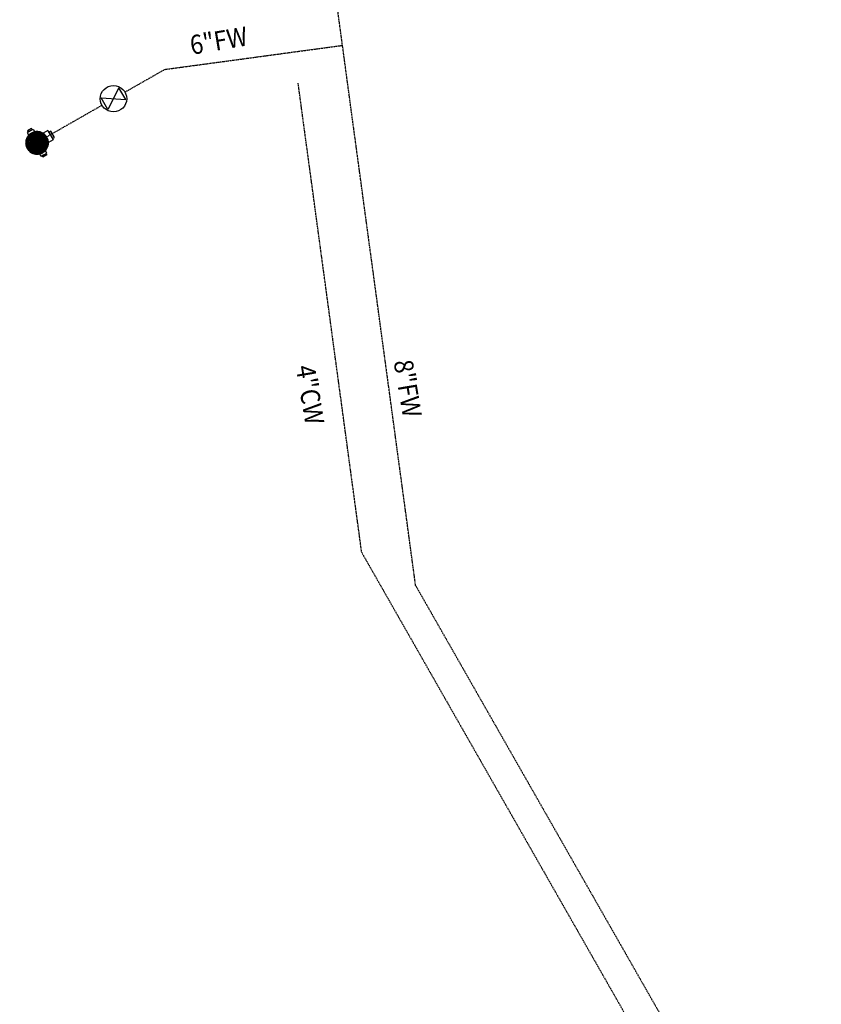
# Model space of a CAD drawing. Extents: x 9929 to 16953, y 16130 to 20804.
# Drawn here: x 11287 to 11484, y 16878 to 17119 of the extents above; entities that cross this region are included whole.
import ezdxf
from ezdxf.enums import TextEntityAlignment as Align

# ---------------------------------------------------------------- set-up
doc = ezdxf.new("R2010")
doc.units = 0
doc.header["$LTSCALE"] = 0.5
doc.header["$MEASUREMENT"] = 0
doc.linetypes.add('PSITE$0$HIDDEN', pattern=[0.375, 0.25, -0.125])
for name, color, linetype in [('PSITE$0$01-TEXT', 2, 'CONTINUOUS'), ('PSITE$0$15F-UNDERGRDFW', 4, 'PSITE$0$HIDDEN'), ('PSITE$0$15F-WETFIRE', 4, 'CONTINUOUS'), ('PSITE$0$15P-UNDERGRDCW', 4, 'PSITE$0$HIDDEN'), ('PSITE$0$15P-VALVE', 2, 'CONTINUOUS')]:
    doc.layers.add(name, color=color, linetype=linetype)
doc.styles.add('PSITE$0$RM1', font='romans.shx', dxfattribs={"width": 0.9, "height": 56.25})

# ---------------------------------------------------------------- blocks, each defined once
blk = doc.blocks.new('PSITE$0$CHYD')
at = {"layer": 'PSITE$0$15F-WETFIRE', "color": 2, "linetype": 'Continuous'}
for p, q in [((-6.7, 0.44), (2.58, 5.8)), ((-6.51, 1.43), (1.62, 6.13)), ((-6.09, 2.55), (0.44, 6.33)), ((-5.2, 3.95), (-1.22, 6.25)), ((-2.51, 5.89), (6.52, 0.67)), ((-1.52, 6.19), (6.29, 1.69)), ((-0.26, 6.35), (5.8, 2.85)), ((1.65, 6.12), (4.64, 4.4)), ((-6.75, -0.46), (3.38, 5.38)), ((-6.71, 0.38), (3.86, -5.72)), ((-6.67, -1.3), (4.07, 4.9)), ((-6.57, 1.19), (4.48, -5.2)), ((-6.51, -2.09), (4.67, 4.37)), ((-6.35, 1.94), (5.02, -4.63)), ((-6.26, -2.82), (5.19, 3.78)), ((-6.05, 2.65), (5.48, -4.01)), ((-5.93, -3.52), (5.62, 3.15)), ((-5.67, 3.31), (5.87, -3.36)), ((-5.53, -4.16), (5.98, 2.48)), ((-5.22, 3.93), (6.18, -2.65)), ((-5.05, -4.77), (6.26, 1.76)), ((-4.69, 4.5), (6.41, -1.91)), ((-4.49, -5.32), (6.47, 1)), ((-4.07, 5.02), (6.55, -1.11)), ((-3.84, -5.83), (6.58, 0.19)), ((-3.35, 5.49), (6.6, -0.25)), ((-6.74, -0.48), (3.13, -6.18)), ((-6.66, -1.41), (2.28, -6.57)), ((-6.4, -2.43), (1.26, -6.86)), ((-5.88, -3.62), (-0.03, -6.99)), ((-4.57, -5.25), (-2.1, -6.68)), ((-3.09, -6.28), (6.59, -0.69)), ((-2.2, -6.65), (6.47, -1.64)), ((-1.14, -6.91), (6.16, -2.7)), ((0.26, -6.99), (5.53, -3.94))]:
    blk.add_line(p, q, dxfattribs=at)
at = {"layer": 'PSITE$0$15F-WETFIRE', "color": 2}
for p, q in [((-2.07, 7.82), (-2.07, 5.82)), ((-0.07, 7.82), (-2.07, 7.82)), ((-0.07, 7.82), (1.93, 7.82)), ((1.93, 7.82), (1.93, 5.82)), ((9.04, 2.88), (5.84, 2.88)), ((9.04, -0.32), (9.04, 2.88)), ((9.04, -3.52), (5.84, -3.52)), ((9.04, -0.32), (9.04, -3.52)), ((-2.07, -8.46), (-2.07, -6.46)), ((-0.07, -8.46), (-2.07, -8.46)), ((-0.07, -8.46), (1.93, -8.46)), ((1.93, -8.46), (1.93, -6.46))]:
    blk.add_line(p, q, dxfattribs=at)
for points in [[(-1.35, 7.82), (1.31, 7.82), (1.31, 8.65), (-1.35, 8.65)], [(9.04, 1.73), (9.04, -2.53), (10.37, -2.53), (10.37, 1.73)], [(-1.35, -8.46), (1.31, -8.46), (1.31, -9.3), (-1.35, -9.3)]]:
    blk.add_lwpolyline(points, close=True, dxfattribs=at)
at = {"layer": 'PSITE$0$15F-WETFIRE', "color": 2, "linetype": 'Continuous'}
for centre, radius, start, end in [((-0.07, -0.32), 6.67, 0, 180), ((-0.07, -0.32), 6.67, 180, 0), ((-6.75, -0.32), 0, 0, 0)]:
    blk.add_arc(centre, radius, start, end, dxfattribs=at)
blk = doc.blocks.new('PSITE$0$RWBOX')
at = {"layer": 'PSITE$0$15P-VALVE'}
for p, q in [((6, 4), (-6, -4)), ((-6, 4), (6, -4)), ((-6, -4), (-6, 4)), ((6, -4), (6, 4))]:
    blk.add_line(p, q, dxfattribs=at)
blk.add_circle((0, 0), 7.76, dxfattribs=at)

msp = doc.modelspace()

# ---------------------------------------------------------------- linework, layer by layer
at = {"layer": 'PSITE$0$15F-UNDERGRDFW'}
for p, q in [((11384.32641443, 16980.06820958), (11324.45057936, 17422.1333924)), ((11322.87068705, 17106.44908466), (11366.40991561, 17112.34628664)), ((11313.13182616, 17100.89108881), (11322.87068705, 17106.44908466)), ((11291.58685117, 17088.59530977), (11307.51740338, 17097.68692162)), ((11384.32641443, 16980.06820958), (11580.41812016, 16636.47136382))]:
    msp.add_line(p, q, dxfattribs=at)
at = {"layer": 'PSITE$0$15P-UNDERGRDCW'}
for q in [(11355.55300592, 17103.0978339), (11534.0602193, 16702.6536862)]:
    msp.add_line((11371.12081081, 16988.16023833), q, dxfattribs=at)

# ---------------------------------------------------------------- block references
at = {"layer": 'PSITE$0$15F-WETFIRE', "xscale": 0.4166666666666667, "yscale": 0.4166666666666667, "zscale": 0.4166666666666667, "rotation": 29.71352682139201}
msp.add_blockref('PSITE$0$CHYD', (11291.58685117, 17088.59530977), dxfattribs=at)
at = {"layer": 'PSITE$0$15P-VALVE', "xscale": 0.4166666666666667, "yscale": 0.4166666666666667, "zscale": 0.4166666666666667, "rotation": 29.71352682139201}
msp.add_blockref('PSITE$0$RWBOX', (11310.32461477, 17099.28900522), dxfattribs=at)

# ---------------------------------------------------------------- texts
at = {"layer": 'PSITE$0$01-TEXT', "style": 'PSITE$0$RM1', "width": 0.9}
for s, rotation, p in [('6"FW', 9.5903596748, (11329.74017536, 17108.5699368)), ('8"FW', 279.590359517, (11377.4647158, 17034.68737474)), ('4"CW', 279.590359517, (11353.49420188, 17033.40803848))]:
    msp.add_text(s, height=4.6875, rotation=rotation, dxfattribs=at).set_placement(p, align=Align.BOTTOM_LEFT)

doc.saveas('drawing.dxf')
